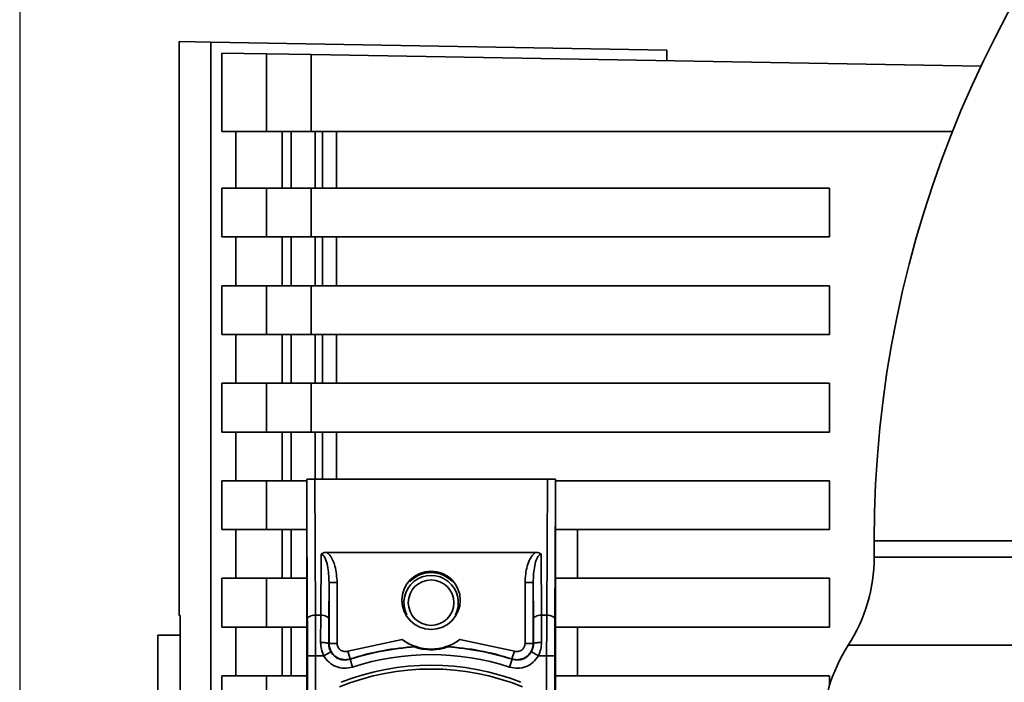
# Paper-space layout 'Blatt1' of a CAD drawing. Units: millimetres. Extents: x 0 to 11880, y 0 to 8400.
# Drawn here: x 3246 to 3307, y 5888 to 5929 of the extents above; entities that cross this region are included whole.
import ezdxf

# ---------------------------------------------------------------- set-up
doc = ezdxf.new("R2010")
doc.units = ezdxf.units.MM
doc.header["$LTSCALE"] = 20
doc.layers.add('1', color=7, linetype='Continuous')
doc.styles.add('SLDTEXTSTYLE1', font='TXT', dxfattribs={"width": 0.605})
doc.dimstyles.new('SLDDIMSTYLE1', dxfattribs={"dimtxt": 70, "dimasz": 50, "dimexe": 0, "dimexo": 0.0625, "dimgap": 17.5, "dimtad": 1, "dimdec": 0, "dimrnd": 1e-09, "dimzin": 12, "dimdsep": 46, "dimtxsty": 'SLDTEXTSTYLE1', "dimsah": 1, "dimcen": 0.09, "dimadec": 0, "dimazin": 3, "dimtfac": 1, "dimtdec": 0, "dimtofl": 0, "dimtmove": 0, "dimatfit": 3, "dimfxl": 1, "dimfrac": 2, "dimtolj": 1, "dimtzin": 12, "dimarcsym": 0})

# ---------------------------------------------------------------- blocks, each defined once
blk = doc.blocks.new('_D_2')
at = {"layer": '1'}
for p, q in [((3246.028, 6637.303), (3246.028, 4546.803)), ((6893.528, 6106.803), (6893.528, 4546.803)), ((6893.528, 4566.803), (3246.028, 4566.803))]:
    blk.add_line(p, q, dxfattribs=at)
for centre, start, end in [((5136.014, 4620.519), 153.43495, 206.56505), ((5135.042, 4620.519), 333.43495, 26.56505)]:
    blk.add_arc(centre, 120.111, start, end, dxfattribs=at)
for points in [[(3246.028, 4566.803), (3296.028, 4558.803), (3296.028, 4574.803)], [(6893.528, 4566.803), (6843.528, 4574.803), (6843.528, 4558.803)]]:
    blk.add_solid(points, dxfattribs=at)
at = {"layer": '1', "insert": (5028.584, 4657.038), "char_height": 70, "attachment_point": 1, "style": 'SLDTEXTSTYLE1'}
blk.add_mtext('3648', dxfattribs=at)

psp = doc.layouts.new('Blatt1')

# ---------------------------------------------------------------- linework, layer by layer
at = {"color": 7, "linetype": 'Continuous', "lineweight": 35}
for p, q in [((3255.828, 5927.327), (3255.828, 5892.016)), ((3257.78, 5927.293), (3255.828, 5927.327)), ((3257.78, 5834.314), (3257.78, 5927.293)), ((3257.78, 5927.293), (3285.828, 5926.803)), ((3285.828, 5926.143), (3285.828, 5926.803)), ((3258.464, 5921.803), (3258.464, 5926.621)), ((3258.464, 5926.621), (3261.211, 5926.573)), ((3261.211, 5921.803), (3261.211, 5926.573)), ((3261.211, 5926.573), (3263.955, 5926.525)), ((3263.955, 5926.525), (3263.955, 5921.803)), ((3263.955, 5926.525), (3305.152, 5925.806)), ((3258.464, 5921.803), (3261.211, 5921.803)), ((3259.312, 5918.303), (3259.312, 5921.803)), ((3261.211, 5921.803), (3263.955, 5921.803)), ((3262.165, 5921.803), (3262.165, 5918.303)), ((3262.714, 5918.303), (3262.714, 5921.803)), ((3263.955, 5921.803), (3303.409, 5921.803)), ((3264.206, 5921.803), (3264.206, 5918.303)), ((3264.654, 5918.303), (3264.654, 5921.803)), ((3265.514, 5918.303), (3265.514, 5921.803)), ((3258.464, 5915.303), (3258.464, 5918.303)), ((3261.211, 5918.303), (3258.464, 5918.303)), ((3261.211, 5915.303), (3261.211, 5918.303)), ((3261.211, 5918.303), (3263.955, 5918.303)), ((3263.955, 5915.303), (3263.955, 5918.303)), ((3263.955, 5918.303), (3295.828, 5918.303)), ((3295.828, 5915.303), (3295.828, 5918.303)), ((3258.464, 5915.303), (3261.211, 5915.303)), ((3259.312, 5912.303), (3259.312, 5915.303)), ((3261.211, 5915.303), (3263.955, 5915.303)), ((3262.165, 5915.303), (3262.165, 5912.303)), ((3262.714, 5912.303), (3262.714, 5915.303)), ((3295.828, 5915.303), (3263.955, 5915.303)), ((3264.206, 5915.303), (3264.206, 5912.303)), ((3264.654, 5912.303), (3264.654, 5915.303)), ((3265.514, 5912.303), (3265.514, 5915.303)), ((3258.464, 5909.303), (3258.464, 5912.303)), ((3261.211, 5912.303), (3258.464, 5912.303)), ((3261.211, 5909.303), (3261.211, 5912.303)), ((3261.211, 5912.303), (3263.955, 5912.303)), ((3263.955, 5909.303), (3263.955, 5912.303)), ((3263.955, 5912.303), (3295.828, 5912.303)), ((3295.828, 5909.303), (3295.828, 5912.303)), ((3258.464, 5909.303), (3261.211, 5909.303)), ((3259.312, 5906.303), (3259.312, 5909.303)), ((3261.211, 5909.303), (3263.955, 5909.303)), ((3262.165, 5909.303), (3262.165, 5906.303)), ((3262.714, 5906.303), (3262.714, 5909.303)), ((3295.828, 5909.303), (3263.955, 5909.303)), ((3264.206, 5909.303), (3264.206, 5906.303)), ((3264.654, 5906.303), (3264.654, 5909.303)), ((3265.514, 5906.303), (3265.514, 5909.303)), ((3258.464, 5903.303), (3258.464, 5906.303)), ((3261.211, 5906.303), (3258.464, 5906.303)), ((3261.211, 5903.303), (3261.211, 5906.303)), ((3261.211, 5906.303), (3263.955, 5906.303)), ((3263.955, 5903.303), (3263.955, 5906.303)), ((3263.955, 5906.303), (3295.828, 5906.303)), ((3295.828, 5903.303), (3295.828, 5906.303)), ((3258.464, 5903.303), (3261.211, 5903.303)), ((3259.312, 5900.303), (3259.312, 5903.303)), ((3261.211, 5903.303), (3263.955, 5903.303)), ((3262.165, 5903.303), (3262.165, 5900.303)), ((3262.714, 5900.303), (3262.714, 5903.303)), ((3295.828, 5903.303), (3263.955, 5903.303)), ((3264.206, 5903.303), (3264.206, 5900.403)), ((3264.654, 5900.403), (3264.654, 5903.303)), ((3265.514, 5900.403), (3265.514, 5903.303)), ((3258.464, 5897.303), (3258.464, 5900.303)), ((3261.211, 5900.303), (3258.464, 5900.303)), ((3261.211, 5897.303), (3261.211, 5900.303)), ((3261.211, 5900.303), (3263.685, 5900.303)), ((3264.217, 5892.037), (3264.175, 5900.403)), ((3264.175, 5900.403), (3278.482, 5900.403)), ((3278.44, 5892.037), (3278.482, 5900.403)), ((3278.971, 5900.303), (3295.828, 5900.303)), ((3295.828, 5897.303), (3295.828, 5900.303)), ((3263.678, 5839.196), (3263.678, 5899.411)), ((3263.717, 5891.787), (3263.678, 5899.411)), ((3278.978, 5899.411), (3278.94, 5891.787)), ((3278.978, 5899.411), (3278.978, 5839.196)), ((3258.464, 5897.303), (3261.211, 5897.303)), ((3259.312, 5894.303), (3259.312, 5897.303)), ((3261.211, 5897.303), (3263.678, 5897.303)), ((3262.165, 5897.303), (3262.165, 5894.303)), ((3262.714, 5894.303), (3262.714, 5897.303)), ((3278.978, 5897.303), (3295.828, 5897.303)), ((3280.328, 5897.303), (3280.328, 5894.303)), ((3298.578, 5896.603), (3298.578, 5895.603)), ((3330.478, 5896.603), (3298.578, 5896.603)), ((3264.54, 5892.037), (3264.559, 5895.784)), ((3264.918, 5895.9), (3277.739, 5895.9)), ((3278.098, 5895.784), (3278.117, 5892.037)), ((3330.478, 5895.603), (3298.578, 5895.603)), ((3258.464, 5891.303), (3258.464, 5894.303)), ((3261.211, 5894.303), (3258.464, 5894.303)), ((3261.211, 5891.303), (3261.211, 5894.303)), ((3261.211, 5894.303), (3263.678, 5894.303)), ((3265.04, 5891.787), (3265.051, 5894.049)), ((3265.051, 5894.049), (3265.051, 5890.295)), ((3265.551, 5894.049), (3265.051, 5894.049)), ((3265.551, 5894.049), (3265.551, 5890.295)), ((3277.105, 5890.295), (3277.105, 5894.049)), ((3277.105, 5894.049), (3277.605, 5894.049)), ((3277.605, 5890.295), (3277.605, 5894.049)), ((3277.605, 5894.049), (3277.617, 5891.787)), ((3278.978, 5894.303), (3295.828, 5894.303)), ((3295.828, 5894.303), (3295.828, 5891.303)), ((3255.828, 5892.016), (3255.888, 5892.015)), ((3255.888, 5892.016), (3255.888, 5834.281)), ((3264.217, 5892.037), (3264.54, 5892.037)), ((3264.535, 5890.355), (3264.54, 5892.037)), ((3265.035, 5890.273), (3265.04, 5891.787)), ((3277.617, 5891.787), (3277.621, 5890.273)), ((3278.117, 5892.037), (3278.121, 5890.355)), ((3278.44, 5892.037), (3278.117, 5892.037)), ((3258.464, 5891.303), (3261.211, 5891.303)), ((3259.312, 5888.303), (3259.312, 5891.303)), ((3261.211, 5891.303), (3263.678, 5891.303)), ((3262.165, 5891.303), (3262.165, 5888.303)), ((3262.714, 5888.303), (3262.714, 5891.303)), ((3295.828, 5891.303), (3278.978, 5891.303)), ((3280.328, 5891.303), (3280.328, 5888.303)), ((3255.888, 5890.802), (3254.528, 5890.801)), ((3254.528, 5890.801), (3254.528, 5833.134)), ((3266.205, 5889.819), (3269.557, 5890.532)), ((3273.099, 5890.532), (3276.452, 5889.819)), ((3265.163, 5889.782), (3264.727, 5889.537)), ((3265.051, 5890.295), (3265.035, 5890.273)), ((3265.051, 5890.295), (3265.551, 5890.295)), ((3266.205, 5889.819), (3266.359, 5889.344)), ((3270.333, 5890.079), (3270.379, 5890.098)), ((3272.278, 5890.098), (3272.324, 5890.079)), ((3276.452, 5889.819), (3276.298, 5889.344)), ((3277.105, 5890.295), (3277.605, 5890.295)), ((3277.929, 5889.537), (3277.494, 5889.782)), ((3277.621, 5890.273), (3277.605, 5890.295)), ((3332.076, 5890.181), (3296.981, 5890.181)), ((3263.722, 5849.069), (3263.722, 5889.537)), ((3264.222, 5889.537), (3263.722, 5889.537)), ((3264.222, 5889.537), (3264.222, 5849.069)), ((3264.222, 5889.537), (3264.727, 5889.537)), ((3266.359, 5889.344), (3266.343, 5889.321)), ((3266.497, 5888.846), (3266.343, 5889.321)), ((3276.159, 5888.846), (3276.313, 5889.321)), ((3276.313, 5889.321), (3276.298, 5889.344)), ((3277.929, 5889.537), (3278.435, 5889.537)), ((3278.435, 5849.069), (3278.435, 5889.537)), ((3278.435, 5889.537), (3278.935, 5889.537)), ((3278.935, 5849.069), (3278.935, 5889.537)), ((3258.464, 5885.303), (3258.464, 5888.303)), ((3261.211, 5888.303), (3258.464, 5888.303)), ((3261.211, 5885.303), (3261.211, 5888.303)), ((3261.211, 5888.303), (3263.678, 5888.303)), ((3278.978, 5888.303), (3295.828, 5888.303)), ((3295.828, 5888.303), (3295.828, 5887.71))]:
    psp.add_line(p, q, dxfattribs=at)
at = {"color": 7, "linetype": 'Continuous', "lineweight": 35, "flags": 128}
for points in [[(3263.717, 5891.787), (3263.727, 5891.836), (3263.756, 5891.882), (3263.802, 5891.925), (3263.865, 5891.963), (3263.94, 5891.994), (3264.026, 5892.018), (3264.12, 5892.032), (3264.217, 5892.037)], [(3264.54, 5892.037), (3264.637, 5892.032), (3264.73, 5892.018), (3264.817, 5891.994), (3264.892, 5891.963), (3264.954, 5891.925), (3265.001, 5891.882), (3265.03, 5891.836), (3265.04, 5891.787)], [(3278.117, 5892.037), (3278.02, 5892.032), (3277.926, 5892.018), (3277.84, 5891.994), (3277.765, 5891.963), (3277.702, 5891.925), (3277.656, 5891.882), (3277.627, 5891.836), (3277.617, 5891.787)], [(3278.94, 5891.787), (3278.93, 5891.836), (3278.901, 5891.882), (3278.854, 5891.925), (3278.792, 5891.963), (3278.717, 5891.994), (3278.63, 5892.018), (3278.537, 5892.032), (3278.44, 5892.037)]]:
    psp.add_lwpolyline(points, dxfattribs=at)
at = {"color": 7, "linetype": 'Continuous', "lineweight": 35}
for centre, radius in [((3271.328, 5892.953), 1.795), ((3271.328, 5892.803), 1.4)]:
    psp.add_circle(centre, radius, dxfattribs=at)
for centre, radius, start, end in [((3366.728, 5896.603), 68.15, 90, 180), ((3288.578, 5895.603), 10, 327.16389, 0), ((3271.328, 5892.803), 1.85, 44.9431, 135.0569), ((3271.328, 5892.803), 1.675, 332.98227, 207.01773), ((3271.328, 5892.953), 3, 233.81595, 306.18405), ((3271.328, 5873.953), 16.156, 93.53343, 107.97238), ((3271.328, 5873.953), 16.173, 93.36558, 107.89595), ((3271.328, 5873.953), 16.173, 72.10407, 86.63442), ((3271.328, 5873.953), 16.156, 72.02762, 86.46657), ((3305.383, 5884.759), 10, 147.16389, 180), ((3271.328, 5873.953), 15.656, 72.02765, 107.97238), ((3271.328, 5873.723), 15, 67.97569, 112.02431), ((3271.328, 5873.953), 15.004, 68.40494, 111.59506)]:
    psp.add_arc(centre, radius, start, end, dxfattribs=at)
for centre, major_axis, ratio, start_param, end_param in [((3264.012, 5932.482), (0.333, 33.086), 0.000304, 2.895135, 3.111368), ((3264.173, 5900.393), (0.5, 0), 0.019954, 1.568377, 2.915383), ((3278.483, 5900.393), (0.5, 0), 0.019954, 0.22621, 1.573216), ((3278.645, 5932.482), (-0.333, 33.086), 0.000304, 3.171818, 3.38805)]:
    psp.add_ellipse(centre, major_axis=major_axis, ratio=ratio, start_param=start_param, end_param=end_param, dxfattribs=at)
for points, knots in [([(3264.918, 5895.9), (3264.846, 5895.896), (3264.742, 5895.89), (3264.622, 5895.838), (3264.579, 5895.802), (3264.559, 5895.784)], [0, 0, 0, 0, 0.547232, 0.779261, 1, 1, 1, 1]), ([(3265.051, 5894.049), (3265.038, 5894.396), (3265.018, 5894.903), (3264.863, 5895.464), (3264.731, 5895.695), (3264.639, 5895.764), (3264.593, 5895.782), (3264.57, 5895.783), (3264.559, 5895.784)], [0, 0, 0, 0, 0.551784, 0.806792, 0.923453, 0.964955, 0.982949, 1, 1, 1, 1]), ([(3264.918, 5895.9), (3264.979, 5895.842), (3265.224, 5895.613), (3265.485, 5894.965), (3265.527, 5894.382), (3265.551, 5894.049)], [0, 0, 0, 0, 0.124893, 0.499571, 1, 1, 1, 1]), ([(3277.105, 5894.049), (3277.127, 5894.386), (3277.159, 5894.891), (3277.377, 5895.44), (3277.553, 5895.729), (3277.677, 5895.843), (3277.739, 5895.9)], [0, 0, 0, 0, 0.499637, 0.749796, 0.875306, 1, 1, 1, 1]), ([(3278.098, 5895.784), (3278.087, 5895.783), (3278.064, 5895.782), (3278.017, 5895.764), (3277.926, 5895.695), (3277.793, 5895.464), (3277.639, 5894.903), (3277.619, 5894.396), (3277.605, 5894.049)], [0, 0, 0, 0, 0.017044, 0.035033, 0.076531, 0.193211, 0.44823, 1, 1, 1, 1]), ([(3278.098, 5895.784), (3278.077, 5895.802), (3278.035, 5895.838), (3277.915, 5895.89), (3277.811, 5895.896), (3277.739, 5895.9)], [0, 0, 0, 0, 0.22074, 0.452769, 1, 1, 1, 1]), ([(3255.83, 5892.016), (3255.83, 5892.016), (3255.83, 5892.016), (3255.848, 5892.016), (3255.874, 5892.016), (3255.888, 5892.016)], [0, 0, 0, 0, 0.244739, 0.622365, 1, 1, 1, 1]), ([(3263.722, 5889.537), (3263.722, 5889.932), (3263.721, 5890.722), (3263.718, 5891.432), (3263.717, 5891.787)], [0, 0, 0, 0, 0.5, 1, 1, 1, 1]), ([(3264.222, 5889.537), (3264.222, 5889.971), (3264.221, 5890.848), (3264.218, 5891.638), (3264.217, 5892.037)], [0, 0, 0, 0, 0.494156, 1, 1, 1, 1]), ([(3278.44, 5892.037), (3278.438, 5891.638), (3278.435, 5890.848), (3278.435, 5889.971), (3278.435, 5889.537)], [0, 0, 0, 0, 0.505844, 1, 1, 1, 1]), ([(3278.94, 5891.787), (3278.938, 5891.432), (3278.935, 5890.722), (3278.935, 5889.932), (3278.935, 5889.537)], [0, 0, 0, 0, 0.5, 1, 1, 1, 1]), ([(3264.535, 5890.355), (3264.543, 5890.213), (3264.559, 5889.93), (3264.671, 5889.668), (3264.727, 5889.537)], [0, 0, 0, 0, 0.502976, 1, 1, 1, 1]), ([(3264.535, 5890.355), (3264.598, 5890.354), (3264.694, 5890.352), (3264.81, 5890.342), (3264.89, 5890.331), (3264.954, 5890.318), (3265.017, 5890.299), (3265.028, 5890.283), (3265.035, 5890.273)], [0, 0, 0, 0, 0.239575, 0.368437, 0.5, 0.631563, 0.760425, 1, 1, 1, 1]), ([(3270.379, 5890.098), (3270.377, 5890.099), (3270.372, 5890.102), (3270.316, 5890.123), (3270.172, 5890.178), (3269.919, 5890.295), (3269.693, 5890.434), (3269.572, 5890.521), (3269.557, 5890.532)], [0, 0, 0, 0, 0.062478, 0.142338, 0.28745, 0.602555, 0.951596, 1, 1, 1, 1]), ([(3273.099, 5890.532), (3272.991, 5890.458), (3272.769, 5890.308), (3272.508, 5890.189), (3272.353, 5890.127), (3272.295, 5890.106), (3272.278, 5890.099), (3272.278, 5890.098), (3272.278, 5890.098)], [0, 0, 0, 0, 0.349179, 0.714115, 0.818919, 0.924664, 0.984694, 1, 1, 1, 1]), ([(3277.621, 5890.273), (3277.629, 5890.283), (3277.64, 5890.299), (3277.702, 5890.318), (3277.767, 5890.331), (3277.847, 5890.342), (3277.963, 5890.352), (3278.059, 5890.354), (3278.121, 5890.355)], [0, 0, 0, 0, 0.239575, 0.368437, 0.5, 0.631563, 0.760425, 1, 1, 1, 1]), ([(3278.121, 5890.355), (3278.113, 5890.213), (3278.097, 5889.93), (3277.985, 5889.668), (3277.929, 5889.537)], [0, 0, 0, 0, 0.502976, 1, 1, 1, 1]), ([(3265.035, 5890.273), (3265.041, 5890.188), (3265.051, 5890.018), (3265.126, 5889.86), (3265.163, 5889.782)], [0, 0, 0, 0, 0.502317, 1, 1, 1, 1]), ([(3266.359, 5889.344), (3266.282, 5889.325), (3266.13, 5889.287), (3265.892, 5889.299), (3265.664, 5889.363), (3265.457, 5889.479), (3265.284, 5889.641), (3265.152, 5889.837), (3265.067, 5890.06), (3265.057, 5890.217), (3265.051, 5890.295)], [0, 0, 0, 0, 0.1249285, 0.2498949, 0.37493, 0.4999275, 0.6249534, 0.7499689, 0.8749802, 1, 1, 1, 1]), ([(3265.163, 5889.782), (3265.229, 5889.688), (3265.362, 5889.5), (3265.664, 5889.324), (3266.006, 5889.249), (3266.231, 5889.297), (3266.343, 5889.321)], [0, 0, 0, 0, 0.249996, 0.49999, 0.749989, 1, 1, 1, 1]), ([(3266.205, 5889.819), (3266.166, 5889.81), (3266.09, 5889.791), (3265.971, 5889.797), (3265.858, 5889.829), (3265.754, 5889.887), (3265.667, 5889.968), (3265.602, 5890.066), (3265.559, 5890.177), (3265.554, 5890.256), (3265.551, 5890.295)], [0, 0, 0, 0, 0.127157, 0.249912, 0.374944, 0.499937, 0.624958, 0.74997, 0.874979, 1, 1, 1, 1]), ([(3272.324, 5890.079), (3272.322, 5890.078), (3272.319, 5890.076), (3272.28, 5890.061), (3272.192, 5890.031), (3271.979, 5889.971), (3271.538, 5889.892), (3271.072, 5889.902), (3270.686, 5889.971), (3270.514, 5890.016), (3270.4, 5890.053), (3270.349, 5890.071), (3270.333, 5890.078), (3270.333, 5890.079), (3270.333, 5890.079)], [0, 0, 0, 0, 0.02932, 0.058504, 0.106472, 0.190697, 0.366699, 0.680965, 0.771085, 0.877596, 0.919577, 0.961903, 0.990987, 1, 1, 1, 1]), ([(3277.605, 5890.295), (3277.6, 5890.217), (3277.589, 5890.06), (3277.504, 5889.837), (3277.373, 5889.64), (3277.199, 5889.479), (3276.992, 5889.363), (3276.765, 5889.299), (3276.527, 5889.287), (3276.374, 5889.325), (3276.298, 5889.344)], [0, 0, 0, 0, 0.125092, 0.250208, 0.375227, 0.500185, 0.625199, 0.750166, 0.875094, 1, 1, 1, 1]), ([(3276.313, 5889.321), (3276.426, 5889.297), (3276.651, 5889.249), (3276.993, 5889.324), (3277.295, 5889.5), (3277.427, 5889.688), (3277.494, 5889.782)], [0, 0, 0, 0, 0.250011, 0.50001, 0.750004, 1, 1, 1, 1]), ([(3277.105, 5890.295), (3277.103, 5890.255), (3277.097, 5890.177), (3277.054, 5890.065), (3276.989, 5889.968), (3276.902, 5889.887), (3276.799, 5889.829), (3276.685, 5889.797), (3276.566, 5889.791), (3276.49, 5889.81), (3276.452, 5889.819)], [0, 0, 0, 0, 0.127513, 0.250222, 0.375238, 0.500192, 0.625202, 0.750166, 0.875093, 1, 1, 1, 1]), ([(3277.621, 5890.273), (3277.616, 5890.188), (3277.605, 5890.018), (3277.531, 5889.86), (3277.494, 5889.782)], [0, 0, 0, 0, 0.502317, 1, 1, 1, 1]), ([(3266.497, 5888.846), (3266.329, 5888.809), (3265.992, 5888.737), (3265.479, 5888.85), (3265.025, 5889.115), (3264.827, 5889.396), (3264.727, 5889.537)], [0, 0, 0, 0, 0.250001, 0.5, 0.75, 1, 1, 1, 1]), ([(3277.929, 5889.537), (3277.83, 5889.396), (3277.631, 5889.115), (3277.178, 5888.85), (3276.665, 5888.737), (3276.328, 5888.809), (3276.159, 5888.846)], [0, 0, 0, 0, 0.25, 0.5, 0.749999, 1, 1, 1, 1])]:
    psp.add_open_spline(points, degree=3, knots=knots, dxfattribs=at)

# ---------------------------------------------------------------- dimensions: what is measured, and where the dimension line sits
at = {"layer": '1'}
dim = psp.add_linear_dim(base=(3246.028335005, 4566.803397731), p1=(6893.528335005, 6126.803422731), p2=(3246.028335005, 6657.303422731), text='(<>)', dimstyle='SLDDIMSTYLE1', dxfattribs=at)
dim.commit()
dim.dimension.update_dxf_attribs({"geometry": '_D_2', "text_midpoint": (5135.528335005, 4566.803397731), "dimtype": 160})

doc.saveas('drawing.dxf')
